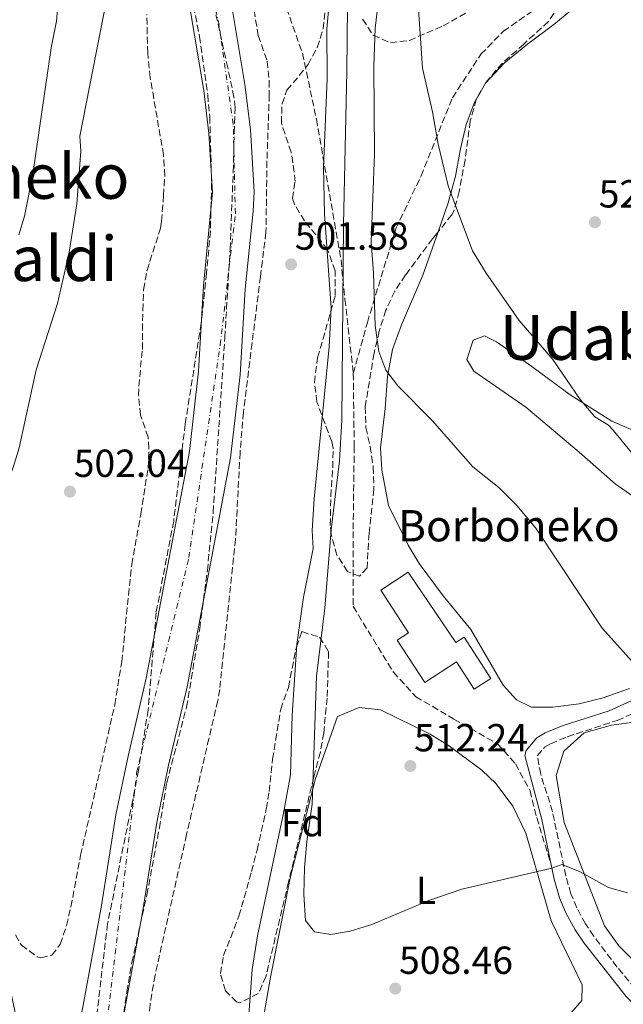
# Model space of a CAD drawing. Units: metres. Extents: x 593426 to 596867, y 4756829 to 4759190.
# Drawn here: x 596200 to 596354, y 4757986 to 4758238 of the extents above; entities that cross this region are included whole.
import ezdxf
from ezdxf.enums import TextEntityAlignment as Align

# ---------------------------------------------------------------- set-up
doc = ezdxf.new("R2010")
doc.units = ezdxf.units.M
doc.header["$MEASUREMENT"] = 0
doc.linetypes.add('DGN Style 3', pattern=[2.435890702152634, 1.739921930109024, -0.6959687720436097])
doc.linetypes.add('DGN Style 4', pattern=[2.7856150101045474, 1.391937544087219, -0.6959687720436097, 0.001739921930109024, -0.6959687720436097])
for name, color, linetype, lineweight in [('Balsa-alberca', 142, 'Continuous', 0), ('Camino', 7, 'DGN Style 3', 0), ('Cauce permanente', 151, 'Continuous', 13), ('Cauce permanente (área)', 142, 'Continuous', 13), ('Cota de punto acotado terreno', 7, 'Continuous', 0), ('Curva de nivel intermedia', 30, 'Continuous', 0), ('Edificio', 1, 'Continuous', 13), ('Eje cauce permanente (área)', 70, 'DGN Style 4', 0), ('Etiqueta de uso rústico', 92, 'Continuous', 0), ('Etiqueta de zona arbolada', 92, 'Continuous', 0), ('Línea de cambio de uso (parcela vista)', 92, 'Continuous', 0), ('Margen derecho', 7, 'Continuous', 0), ('Punto acotado terreno (símbolo)', 7, 'Continuous', 0), ('Senda', 7, 'DGN Style 3', 0), ('Texto de Borda', 7, 'Continuous', 0), ('Texto de rotulación de espacio menor sin especificar', 7, 'Continuous', 0), ('Zona arbolada', 92, 'DGN Style 3', 0)]:
    doc.layers.add(name, color=color, linetype=linetype, lineweight=lineweight)
doc.styles.add('Style-Arial', font='arial.ttf')

# ---------------------------------------------------------------- blocks, each defined once
blk = doc.blocks.new('5PATER')
at = {"layer": 'Balsa-alberca', "linetype": 'Continuous', "lineweight": 0}
h = blk.add_hatch(color=51, dxfattribs=at)
edge = h.paths.add_edge_path()
edge.add_ellipse((0, 0), major_axis=(-0.1095731443231308, -0.1110710700762829), ratio=0.9994222409660317, start_angle=0, end_angle=360)

msp = doc.modelspace()

# ---------------------------------------------------------------- linework, layer by layer
at = {"layer": 'Camino', "color": 7, "linetype": 'DGN Style 3', "lineweight": 0}
msp.add_polyline3d([(596364.3999999984, 4757983.830000001, 505.2299999999959), (596357.2999999995, 4757990.25, 506.5200000000041), (596352.7100000007, 4757995.690000001, 507.4299999999931), (596346.7399999984, 4758003.600000001, 508.699999999997), (596344.6099999981, 4758006.760000002, 509.3200000000071), (596342.3900000008, 4758010.87, 509.979999999996), (596340.9099999989, 4758014.420000002, 510.2599999999949), (596339.6000000013, 4758018.920000001, 510.520000000004), (596336.2100000005, 4758035.440000001, 511.5099999999948), (596333.1700000007, 4758045.050000003, 512.8300000000017), (596332.3000000012, 4758049.779999999, 513.5200000000042), (596334.170000002, 4758051.95, 513.8600000000006), (596335.7099999998, 4758052.859999999, 514.029999999999), (596339.9600000011, 4758054.65, 514.3399999999966), (596352.7199999974, 4758058.810000002, 514.8999999999943), (596366.5300000008, 4758064.750000001, 515.2700000000042), (596375.4699999993, 4758069.150000002, 515.6699999999984), (596396.7899999984, 4758080.470000001, 518.7899999999937), (596411.61, 4758088.600000001, 520.5000000000001)], dxfattribs=at)
at = {"layer": 'Cauce permanente', "color": 151, "linetype": 'Continuous', "lineweight": 13}
for points in [[(596215.4900000002, 4757982.689999999, 499.9400000000023), (596220.75, 4758011.430000001, 500.0200000000041), (596224.4900000002, 4758034.609999999, 500), (596227.5700000003, 4758049.67, 499.9900000000052), (596232.25, 4758069.65, 500.0599999999977), (596243.2699999996, 4758127.630000001, 500.2400000000052), (596245.6399999997, 4758148.230000001, 500.3800000000047), (596246.9299999997, 4758170.060000001, 500.5299999999989), (596249.1500000004, 4758194.060000001, 500.9799999999959), (596248.2800000003, 4758209.07, 501.3999999999942), (596246.9400000004, 4758220.039999999, 501.6300000000047), (596241.0099999999, 4758255.57, 502.4799999999959)], [(596251.4900000002, 4758257.460000001, 502.4799999999959), (596257.4800000006, 4758221.57, 501.6300000000047), (596258.8899999997, 4758210.02, 501.3999999999942), (596259.8099999996, 4758194.100000001, 500.9799999999959), (596259.5599999996, 4758189.119999999, 500.8800000000047), (596257.5499999998, 4758169.210000001, 500.5299999999989), (596256.25, 4758147.300000001, 500.3800000000047), (596253.7999999998, 4758126.029999999, 500.2400000000052), (596242.6699999999, 4758067.439999999, 500.0599999999977), (596237.9699999997, 4758047.390000001, 499.9900000000052), (596234.9699999997, 4758032.689999999, 500), (596231.25, 4758009.619999999, 500.0200000000041), (596226.0499999998, 4757981.230000001, 499.9400000000023)]]:
    msp.add_polyline3d(points, dxfattribs=at)
at = {"layer": 'Cauce permanente (área)', "color": 142, "linetype": 'Continuous', "lineweight": 13}
for points in [[(596241.0099999999, 4758255.57, 502.4799999999959), (596246.9400000004, 4758220.039999999, 501.6300000000047), (596248.2800000003, 4758209.07, 501.3999999999942), (596249.1500000004, 4758194.060000001, 500.9799999999959), (596246.9299999997, 4758170.060000001, 500.5299999999989), (596245.6399999997, 4758148.230000001, 500.3800000000047), (596243.2699999996, 4758127.630000001, 500.2400000000052), (596232.25, 4758069.65, 500.0599999999977), (596227.5700000003, 4758049.67, 499.9900000000052), (596224.4900000002, 4758034.609999999, 500), (596220.75, 4758011.430000001, 500.0200000000041), (596215.4900000002, 4757982.689999999, 499.9400000000023)], [(596251.4900000002, 4758257.460000001, 502.4799999999959), (596257.4800000006, 4758221.57, 501.6300000000047), (596258.8899999997, 4758210.02, 501.3999999999942), (596259.8099999996, 4758194.100000001, 500.9799999999959), (596259.5599999996, 4758189.119999999, 500.8800000000047), (596257.5499999998, 4758169.210000001, 500.5299999999989), (596256.25, 4758147.300000001, 500.3800000000047), (596253.7999999998, 4758126.029999999, 500.2400000000052), (596242.6699999999, 4758067.439999999, 500.0599999999977), (596237.9699999997, 4758047.390000001, 499.9900000000052), (596234.9699999997, 4758032.689999999, 500), (596231.25, 4758009.619999999, 500.0200000000041), (596226.0499999998, 4757981.230000001, 499.9400000000023)]]:
    msp.add_polyline3d(points, dxfattribs=at)
at = {"layer": 'Curva de nivel intermedia', "color": 30, "linetype": 'Continuous', "lineweight": 0, "flags": 128}
for points, elevation in [([(596355.3600000015, 4758014.720000001), (596350.5300000013, 4758016.02), (596343.2800000004, 4758020.019999999), (596338.6900000017, 4758021.939999999), (596336.0400000006, 4758020.98), (596313.0099999993, 4758015.640000001), (596304.5300000013, 4758012.75), (596289.9199999999, 4758006.539999999), (596284.4000000014, 4758004.869999998), (596279.4900000006, 4758004.019999999), (596275.2900000006, 4758004.740000002), (596272.9700000006, 4758007.62), (596272.5300000003, 4758014.259999998), (596272.7300000014, 4758021.06), (596273.3300000004, 4758027.859999999), (596274.7300000018, 4758037.350000001), (596275.8099999992, 4758070.180000001), (596277.9300000004, 4758087.539999999), (596279.550000001, 4758107.609999998), (596281.7100000001, 4758125.269999999), (596282.2900000013, 4758135.62), (596282.6900000013, 4758185.71), (596283.5300000019, 4758224.939999999), (596284.0900000005, 4758274.939999999)], 510), ([(596280.9700000002, 4758263.930000001), (596278.410000001, 4758235.859999998), (596278.5300000017, 4758223.140000001), (596277.5800000017, 4758200.46), (596277.8099999997, 4758188.5), (596279.5300000008, 4758164.42), (596279.0500000003, 4758154.449999999), (596275.1900000002, 4758115.519999999), (596274.7300000018, 4758107.380000001), (596274.970000001, 4758102.82), (596272.4499999997, 4758090.34), (596270.730000001, 4758078.260000001), (596269.5500000007, 4758060.150000001), (596269.1700000007, 4758044.9), (596267.3600000002, 4758035.05), (596260.7400000019, 4758003.679999999), (596259.3300000015, 4757995.060000001), (596257.2800000019, 4757967.269999998)], 505.0000000000001), ([(596300.85, 4758256.02), (596302.8900000007, 4758225.779999998), (596305.4500000001, 4758214.58), (596306.9299999997, 4758206.34), (596309.4900000012, 4758195.619999998), (596315.7300000018, 4758178.98), (596319.2099999997, 4758173.300000001), (596327.6900000002, 4758161.140000001), (596336.2500000007, 4758151.220000002), (596343.2500000015, 4758140.98), (596347.0100000009, 4758136.5), (596350.5300000013, 4758134.42), (596351.7300000016, 4758133.140000001), (596359.85, 4758123.220000001)], 520), ([(596359.6900000012, 4758070.42), (596348.930000001, 4758082.42), (596331.9300000002, 4758108.02), (596327.0500000007, 4758113.859999998), (596322.490000001, 4758118.42), (596315.8100000002, 4758123.699999999), (596305.3700000017, 4758135.539999999), (596296.5700000018, 4758144.42), (596293.530000002, 4758148.420000001), (596291.7300000006, 4758153.220000001), (596290.7699999993, 4758159.859999998), (596290.4100000017, 4758173.380000001), (596289.8100000004, 4758181.3), (596290.6100000006, 4758203.859999999), (596290.4500000019, 4758226.180000001), (596290.8499999997, 4758236.02), (596292.5700000009, 4758251.060000001)], 515.0000000000001), ([(596206.4000000001, 4757953.41), (596203.3600000005, 4757960.48), (596201.97, 4757968.83), (596194.5700000017, 4758002.899999999), (596187.3300000018, 4758030.579999999), (596180.5000000012, 4758060.350000001), (596179.2899999997, 4758067.140000001), (596178.7300000008, 4758072.579999999), (596178.6300000002, 4758077.579999999), (596179.9600000002, 4758082.529999999), (596181.8500000011, 4758087.17), (596192.2900000017, 4758108.980000001), (596198.1900000003, 4758123.51), (596199.7300000003, 4758128.57), (596204.050000001, 4758148.579999999), (596209.5700000018, 4758165.54), (596212.490000001, 4758178.66), (596214.4900000015, 4758191.060000001), (596215.5300000008, 4758204.499999999), (596215.2500000015, 4758208.34), (596222.7700000006, 4758246.739999999)], 505.0000000000001), ([(596209.6700000003, 4758242.779999998), (596209.2900000003, 4758237.779999998), (596207.8900000011, 4758230.98), (596203.2500000009, 4758198.619999998), (596201.0700000015, 4758187.9), (596199.6200000008, 4758183.109999998)], 510)]:
    msp.add_lwpolyline(points, dxfattribs=dict(at, elevation=elevation))
at = {"layer": 'Edificio', "color": 1, "linetype": 'Continuous', "lineweight": 13}
msp.add_polyline3d([(596299.25, 4758096.74, 518.5200000000041), (596311.4299999997, 4758078.779999999, 516.3600000000006), (596313.5700000003, 4758080.16, 515.9400000000023), (596320.3799999999, 4758069.560000001, 515.7599999999948), (596316.1399999997, 4758066.83, 516.179999999993), (596311.6200000001, 4758073.810000001, 521.1999999999971), (596303.4800000006, 4758068.529999999, 520.3999999999943), (596296.4500000002, 4758079.390000001, 520.0599999999977), (596299.3300000001, 4758081.27, 519.679999999993), (596292.2199999997, 4758092.15, 518.6000000000058)], close=True, dxfattribs=at)
at = {"layer": 'Edificio', "color": 51, "linetype": 'Continuous', "lineweight": 13}
msp.add_polyline3d([(596311.4299999997, 4758078.779999999, 516.3600000000006), (596313.5700000003, 4758080.16, 515.9400000000023), (596320.3799999999, 4758069.560000001, 515.7599999999948), (596316.1399999997, 4758066.83, 516.179999999993), (596311.6200000001, 4758073.810000001, 521.1999999999971), (596303.4800000006, 4758068.529999999, 520.3999999999943), (596296.4500000002, 4758079.390000001, 520.0599999999977), (596299.3300000001, 4758081.27, 519.679999999993), (596292.2199999997, 4758092.15, 518.6000000000058), (596299.25, 4758096.74, 518.5200000000041), (596311.4299999997, 4758078.779999999, 516.3600000000006)], dxfattribs=at)
at = {"layer": 'Eje cauce permanente (área)', "color": 70, "linetype": 'DGN Style 4', "lineweight": 0}
msp.add_polyline3d([(596222.5700000003, 4757984.699999999, 499.9499999999971), (596229.7800000003, 4758045.41, 499.9900000000052), (596243.1299999999, 4758100.5, 500.1600000000035), (596251.1600000003, 4758154.91, 500.429999999993), (596255.0499999998, 4758188.57, 500.8699999999953), (596254.5, 4758211.380000001, 501.429999999993), (596250.8799999999, 4758236.699999999, 502), (596238.3899999997, 4758298.810000001, 503.0500000000029)], dxfattribs=at)
at = {"layer": 'Línea de cambio de uso (parcela vista)', "color": 92, "linetype": 'Continuous', "lineweight": 0}
for points in [[(596316.6683, 4758217.763900001, 523.6684999999999), (596319.0499999998, 4758221.939999999, 524.0599999999977), (596323.8099999996, 4758227.060000001, 524.4199999999983), (596329.8099999996, 4758231.859999999, 524.6999999999971), (596336.4900000002, 4758236.9, 524.6000000000058), (596342.3300000001, 4758241.699999999, 525.1000000000058), (596347.7300000006, 4758245.060000001, 525.4600000000064), (596352.5533999996, 4758246.773600001, 525.8567000000039)], [(596306.8949999996, 4758183.845000001, 520.9431999999942), (596309.5300000003, 4758191.300000001, 522.1000000000058), (596311.3700000001, 4758198.100000001, 522.779999999999), (596312.6100000005, 4758205.140000001, 522.7400000000052), (596314.1299999999, 4758211.380000001, 523.3800000000047), (596316.1299999999, 4758216.82, 523.5800000000017), (596316.6683, 4758217.763900001, 523.6684999999999)], [(596355.8499999996, 4758066.980000001, 516.1000000000058), (596349.1299999999, 4758064.58, 515.6999999999971), (596342.9699999997, 4758063.060000001, 515.4799999999959), (596336.29, 4758062.180000001, 515.1999999999971), (596330.8099999996, 4758062.180000001, 515.1600000000036), (596327.0099999999, 4758064.100000001, 515.279999999999), (596323.5700000003, 4758067.859999999, 515.2400000000052), (596315.25, 4758082.100000001, 515.0599999999977), (596308.1699999999, 4758090.74, 515.0200000000041), (596302.0899999999, 4758098.980000001, 514.820000000007), (596299.25, 4758103.699999999, 514.6999999999971), (596294.2100000001, 4758113.859999999, 514.9199999999983), (596292.5300000003, 4758122.980000001, 515.1600000000036), (596292.1699999999, 4758128.58, 515.2599999999948), (596293.4100000003, 4758138.66, 515.9400000000023), (596294.0099999999, 4758146.82, 516.5399999999936), (596295.25, 4758153.779999999, 516.8600000000006), (596297.5300000003, 4758160.100000001, 517.5800000000017), (596302.9699999997, 4758172.74, 519.2200000000012), (596306.8949999996, 4758183.845000001, 520.9431999999942)], [(596358.6900000004, 4758114.82, 517.6999999999971), (596352.2100000001, 4758119.380000001, 517.5200000000041), (596343.0499999998, 4758127.460000001, 518.1000000000058), (596329.3700000001, 4758138.980000001, 517.8800000000047), (596316.0899999999, 4758148.180000001, 517.3999999999943), (596314.29, 4758151.220000001, 518.1999999999971), (596315.8499999996, 4758156.180000001, 519.5800000000017), (596318.8099999996, 4758157.220000001, 520.2599999999948), (596321.8899999997, 4758155.699999999, 520.4400000000023), (596330.9299999997, 4758149.380000001, 521.3000000000029), (596340.7300000006, 4758142.180000001, 521.3999999999943), (596351.3700000001, 4758135.380000001, 521.8000000000029), (596358.25, 4758132.42, 522.5200000000041)], [(596261.2100000001, 4757976.91, 508.3600000000006), (596264.0099999999, 4757993.060000001, 509.5200000000041), (596269.1699999999, 4758018.82, 510.679999999993), (596275.4900000002, 4758043.619999999, 511.8800000000047), (596281.1699999999, 4758059.779999999, 513.3000000000029), (596286.6900000004, 4758062.100000001, 512.7400000000052), (596292.1699999999, 4758061.539999999, 512.9400000000023), (596304.8499999996, 4758055.300000001, 512.8399999999965), (596309.8099999996, 4758052.26, 512.779999999999), (596318.0899999999, 4758046.100000001, 512.7200000000012), (596321.7300000006, 4758042.58, 512.5599999999977), (596326.0099999999, 4758036.9, 512.3600000000006), (596329.3300000001, 4758029.939999999, 512.0800000000017), (596335.8499999996, 4758007.539999999, 510.6399999999995), (596343.7699999996, 4757991.140000001, 508.6399999999995), (596343.6500000004, 4757987.140000001, 508.2799999999989), (596340.8499999996, 4757983.859999999, 507.7799999999989)], [(596357.4500000002, 4757996.82, 509.3000000000029), (596353.1299999999, 4758001.140000001, 510.0399999999936), (596349.4900000002, 4758006.26, 510.5399999999936), (596339.1299999999, 4758032.66, 511.7599999999948), (596337.0899999999, 4758044.74, 513.4799999999959), (596339.0499999998, 4758050.980000001, 513.9600000000064), (596344.3300000001, 4758055.619999999, 514.0599999999977), (596351.29, 4758057.619999999, 514.5399999999936), (596358.9699999997, 4758058.66, 514.779999999999)]]:
    msp.add_polyline3d(points, dxfattribs=at)
at = {"layer": 'Margen derecho', "color": 7, "linetype": 'Continuous', "lineweight": 0}
for points in [[(596410.129999998, 4758091.300000001, 520.5000000000001), (596395.3199999998, 4758083.180000001, 518.7899999999937), (596374.109999998, 4758071.91, 515.6699999999984), (596350.6499999977, 4758061.300000002, 514.8600000000006), (596338.8900000005, 4758057.540000003, 514.3399999999966), (596334.3199999996, 4758055.609999999, 514.029999999999), (596332.1700000016, 4758054.34, 513.8600000000006), (596329.4099999989, 4758051.140000001, 513.5200000000042), (596329.0899999993, 4758049.86, 513.3600000000007), (596333.4899999981, 4758033.49, 511.4100000000035), (596335.8599999996, 4758021.86, 510.7299999999958)], [(596335.8599999996, 4758021.86, 510.7299999999958), (596336.6099999984, 4758018.180000001, 510.520000000004), (596337.9999999988, 4758013.390000001, 510.2599999999949), (596339.609999998, 4758009.540000002, 509.979999999996), (596341.9699999985, 4758005.17, 509.3200000000071), (596344.2500000005, 4758001.779999999, 508.699999999997), (596355.0100000006, 4757988.180000001, 506.5200000000041), (596358.5599999978, 4757984.74, 505.850000000006), (596366.4200000013, 4757978.27, 504.6399999999995), (596370.4600000002, 4757975.370000001, 504.1199999999955), (596397.010000002, 4757962.130000002, 501.0700000000071), (596409.0899999986, 4757954.74, 499.5599999999977), (596417.1499999987, 4757948.890000001, 498.7100000000065), (596425.5700000008, 4757943.540000002, 498.1000000000058), (596429.5699999996, 4757940.45, 497.9499999999971), (596432.2899999976, 4757939.220000001, 497.5599999999977)]]:
    msp.add_polyline3d(points, dxfattribs=at)
at = {"layer": 'Senda', "color": 7, "linetype": 'DGN Style 3', "lineweight": 0}
for points in [[(596253.1099999987, 4758266.91, 503.3600000000005), (596257.3099999987, 4758266.199999999, 503.5800000000018), (596259.7499999994, 4758263.199999999, 503.7100000000063), (596262.4699999974, 4758257.900000002, 503.800000000003), (596264.8999999971, 4758250.300000003, 503.8800000000047), (596272.1999999994, 4758229.609999999, 504.5200000000042), (596275.7800000003, 4758212.7, 504.7899999999936), (596282.0799999967, 4758176.650000001, 509.4499999999971), (596283.0799999981, 4758166.619999999, 510.3300000000019), (596285.2199999995, 4758147.630000002, 511.2700000000041)], [(596285.2199999995, 4758147.630000002, 511.2700000000041), (596288.8099999991, 4758160.670000002, 513.8099999999977), (596296.1099999992, 4758184.690000001, 516.5099999999949), (596302.550000001, 4758198.16, 518.1699999999985), (596310.5700000008, 4758218.16, 520.5000000000001), (596317.8799999976, 4758229.33, 521.3500000000058), (596323.6099999986, 4758235.210000004, 522.029999999999), (596334.8899999995, 4758243.029999999, 523.2599999999948), (596345.0599999975, 4758249.050000001, 524.3200000000071), (596353.6499999972, 4758251.630000004, 525.2899999999936), (596359.8099999975, 4758252.060000001, 526.6300000000048), (596365.4787403808, 4758251.405277061, 527.765400000004)], [(596285.2199999995, 4758147.630000002, 511.2700000000041), (596285.4499999996, 4758128.95, 510.7700000000042), (596285.1700000024, 4758107.17, 510.6000000000058), (596285.1700000024, 4758087.980000001, 510.6799999999931), (596295.4699999976, 4758071.199999999, 511.7200000000012), (596301.1999999987, 4758064.890000002, 512.2899999999935), (596310.9400000018, 4758059.160000001, 512.9700000000012), (596322.12, 4758052.850000001, 513.1100000000006), (596326.6999999998, 4758047.699999999, 512.6100000000007), (596330.4299999981, 4758040.820000002, 511.9199999999981), (596332.1400000004, 4758033.939999999, 511.2100000000065), (596335.8599999996, 4758021.86, 510.7299999999958)]]:
    msp.add_polyline3d(points, dxfattribs=at)
at = {"layer": 'Zona arbolada', "color": 92, "linetype": 'DGN Style 3', "lineweight": 0}
for points in [[(596226.1299999999, 4757981.630000001, 508.8800000000047), (596227.25, 4757989.220000001, 508.9600000000065), (596228.5700000003, 4757996.9, 508.3999999999942), (596232.4100000003, 4758014.180000001, 508.2200000000012), (596235.6100000005, 4758031.300000001, 509.2799999999989), (596237.4699999997, 4758042.84, 509.2100000000065), (596242.5499999998, 4758062.199999999, 509.9600000000065), (596245.9199999999, 4758082.300000001, 509.7400000000052), (596247.8700000001, 4758097.17, 509.3800000000047), (596249.3600000005, 4758112.09, 508.8999999999942), (596252.3499999996, 4758156.800000001, 507.0800000000018), (596253.6900000004, 4758179.380000001, 506.6399999999995), (596254.4900000002, 4758199.180000001, 507.3699999999953), (596254.7300000006, 4758209.180000001, 507.3999999999942), (596254.9600000001, 4758215.67, 507.070000000007), (596254.6900000004, 4758218.34, 506.9199999999983), (596253.0899999999, 4758225.859999999, 506.6600000000035), (596245.29, 4758260.980000001, 506.5200000000041)], [(596226.1299999999, 4757981.630000001, 508.8800000000047), (596227.25, 4757989.220000001, 508.9600000000065), (596228.5700000003, 4757996.9, 508.3999999999942), (596232.4100000003, 4758014.180000001, 508.2200000000012), (596235.6100000005, 4758031.300000001, 509.2799999999989), (596237.4699999997, 4758042.84, 509.2100000000065), (596242.5499999998, 4758062.199999999, 509.9600000000065), (596245.9199999999, 4758082.300000001, 509.7400000000052), (596247.8700000001, 4758097.17, 509.3800000000047), (596249.3600000005, 4758112.09, 508.8999999999942), (596252.3499999996, 4758156.800000001, 507.0800000000018), (596253.6900000004, 4758179.380000001, 506.6399999999995), (596254.4900000002, 4758199.180000001, 507.3699999999953), (596254.7300000006, 4758209.180000001, 507.3999999999942), (596254.9600000001, 4758215.67, 507.070000000007), (596254.6900000004, 4758218.34, 506.9199999999983), (596253.0899999999, 4758225.859999999, 506.6600000000035), (596245.29, 4758260.980000001, 506.5200000000041)], [(596243.8499999996, 4758244.02, 514.0899999999965), (596245.8899999997, 4758233.859999999, 513.8500000000058), (596247.9600000001, 4758218.9, 514.2899999999936), (596248.4900000002, 4758213.300000001, 514.25), (596248.9699999997, 4758196.300000001, 514.5599999999977), (596248.6500000004, 4758184.100000001, 514.7100000000064), (596247.6799999997, 4758173.289999999, 514.6399999999994), (596246.29, 4758160.5, 514.1300000000047), (596242.2100000001, 4758134.680000001, 514.0200000000041), (596239.2599999999, 4758109.850000001, 513.779999999999), (596234.7699999996, 4758086.42, 513.75), (596232.7300000006, 4758061.51, 514.2299999999959), (596230.25, 4758046.02, 514.75), (596228.7699999996, 4758038.42, 514.7299999999959), (596222.3300000001, 4758006.74, 513.3099999999977), (596219.1699999999, 4757979.710000001, 511.8500000000058)], [(596243.8499999996, 4758244.02, 514.0899999999965), (596245.8899999997, 4758233.859999999, 513.8500000000058), (596247.9600000001, 4758218.9, 514.2899999999936), (596248.4900000002, 4758213.300000001, 514.25), (596248.9699999997, 4758196.300000001, 514.5599999999977), (596248.6500000004, 4758184.100000001, 514.7100000000064), (596247.6799999997, 4758173.289999999, 514.6399999999994), (596246.29, 4758160.5, 514.1300000000047), (596242.2100000001, 4758134.680000001, 514.0200000000041), (596239.2599999999, 4758109.850000001, 513.779999999999), (596234.7699999996, 4758086.42, 513.75), (596232.7300000006, 4758061.51, 514.2299999999959), (596230.25, 4758046.02, 514.75), (596228.7699999996, 4758038.42, 514.7299999999959), (596222.3300000001, 4758006.74, 513.3099999999977), (596219.1699999999, 4757979.710000001, 511.8500000000058)], [(596259.4500000002, 4758242.980000001, 507.8000000000029), (596260.8899999997, 4758234.100000001, 507.8000000000029), (596263.1699999999, 4758227.539999999, 508.5200000000041), (596263.7100000001, 4758222.57, 508.9400000000023), (596263.7300000006, 4758218.980000001, 509.1000000000058), (596263.1299999999, 4758202.02, 508.6399999999995), (596262.8700000001, 4758183.74, 508.3800000000047), (596261.4500000002, 4758172.42, 508.9400000000023), (596257.1100000005, 4758137.689999999, 509.1399999999995), (596256.25, 4758127.380000001, 509), (596255.0899999999, 4758105.27, 508.6999999999971), (596251.0499999998, 4758066.74, 508.4600000000065), (596250.5300000003, 4758063.859999999, 508.7799999999989), (596248.2599999999, 4758054.130000001, 509.0500000000029), (596242.5599999996, 4758029.630000001, 509.3099999999977), (596234.4900000002, 4757993.619999999, 508.8500000000058), (596233.2100000001, 4757986.109999999, 508.6600000000035)], [(596259.4500000002, 4758242.980000001, 507.8000000000029), (596260.8899999997, 4758234.100000001, 507.8000000000029), (596263.1699999999, 4758227.539999999, 508.5200000000041), (596263.7100000001, 4758222.57, 508.9400000000023)], [(596338.0499999998, 4758241.779999999, 532.1000000000058), (596335.1299999999, 4758237.699999999, 531.7899999999936), (596328.8499999996, 4758231.939999999, 531.2200000000012), (596323.3700000001, 4758227.060000001, 530.3000000000029), (596319.1299999999, 4758222.100000001, 529.5), (596316.6699999999, 4758217.77, 529.0399999999936), (596315.1399999997, 4758212.24, 528.5500000000029), (596313.8099999996, 4758202.180000001, 527.7400000000052), (596312.29, 4758194.180000001, 527.320000000007), (596311.0300000003, 4758189.350000001, 527.25), (596310.4500000002, 4758188.26, 527.1999999999971), (596305.4900000002, 4758182.100000001, 524.5399999999936), (596298.5700000003, 4758172.82, 523.1399999999994), (596295.8499999996, 4758168.689999999, 522.3999999999943), (596293.5599999996, 4758163.850000001, 521.6600000000036), (596291.8600000005, 4758158.460000001, 521.1600000000036), (596290.54, 4758152.779999999, 520.5500000000029), (596288.25, 4758139.140000001, 519.2200000000012), (596288.4500000002, 4758133.779999999, 518.9799999999959), (596289.5099999999, 4758128.9, 519.2299999999959), (596290.3399999999, 4758123.680000001, 519.8800000000047), (596290.4800000006, 4758118.060000001, 520.1100000000006), (596289.25, 4758106.66, 518.8399999999965), (596288.7300000006, 4758097.859999999, 517.779999999999), (596286.8099999996, 4758095.699999999, 517.1000000000058), (596283.7699999996, 4758096.9, 516.4199999999983), (596281.04, 4758101.08, 515.9799999999959), (596279.54, 4758106.49, 515.7899999999936), (596279.3300000001, 4758108.74, 515.779999999999), (596279.4500000002, 4758116.180000001, 515.9799999999959), (596279.9699999997, 4758123.460000001, 516.3800000000047), (596280.04, 4758128.480000001, 516.279999999999), (596279.6900000004, 4758130.180000001, 516.1399999999994), (596275.8899999997, 4758140.34, 515.0800000000017), (596275.2699999996, 4758145.32, 515.0800000000017), (596276.0800000001, 4758151.65, 515.820000000007), (596280.6100000005, 4758167.539999999, 517.6600000000036), (596280.5700000003, 4758173.859999999, 517.8600000000006), (596278.6500000004, 4758179.300000001, 517.0200000000041), (596272.7300000006, 4758186.66, 514.8800000000047), (596270.1699999999, 4758190.939999999, 514.2299999999959), (596269.6500000004, 4758192.42, 513.9400000000023), (596270.3300000001, 4758196.74, 512.8399999999965), (596269.7800000003, 4758201.57, 511.679999999993), (596269.29, 4758204.26, 511.0800000000018), (596266.8099999996, 4758211.699999999, 509.9600000000065), (596266.9800000006, 4758216.640000001, 509.320000000007), (596268.25, 4758220.100000001, 509.2799999999989), (596273.6500000004, 4758226.66, 510.9199999999983), (596276.0099999999, 4758231.07, 511.6999999999971), (596277.4900000002, 4758235.77, 512.4400000000023), (596278.0499999998, 4758241.539999999, 513.0399999999936)], [(596306.8949999996, 4758183.845000001, 525.2934999999999), (596305.4900000002, 4758182.100000001, 524.5399999999936), (596298.5700000003, 4758172.82, 523.1399999999994), (596295.8499999996, 4758168.689999999, 522.3999999999943), (596293.5599999996, 4758163.850000001, 521.6600000000036), (596291.8600000005, 4758158.460000001, 521.1600000000036), (596290.54, 4758152.779999999, 520.5500000000029), (596288.25, 4758139.140000001, 519.2200000000012), (596288.4500000002, 4758133.779999999, 518.9799999999959), (596289.5099999999, 4758128.9, 519.2299999999959), (596290.3399999999, 4758123.680000001, 519.8800000000047), (596290.4800000006, 4758118.060000001, 520.1100000000006), (596289.25, 4758106.66, 518.8399999999965), (596288.7300000006, 4758097.859999999, 517.779999999999), (596286.8099999996, 4758095.699999999, 517.1000000000058), (596283.7699999996, 4758096.9, 516.4199999999983), (596281.04, 4758101.08, 515.9799999999959), (596279.54, 4758106.49, 515.7899999999936), (596279.3300000001, 4758108.74, 515.779999999999), (596279.4500000002, 4758116.180000001, 515.9799999999959), (596279.9699999997, 4758123.460000001, 516.3800000000047), (596280.04, 4758128.480000001, 516.279999999999), (596279.6900000004, 4758130.180000001, 516.1399999999994), (596275.8899999997, 4758140.34, 515.0800000000017), (596275.2699999996, 4758145.32, 515.0800000000017), (596276.0800000001, 4758151.65, 515.820000000007), (596280.6100000005, 4758167.539999999, 517.6600000000036), (596280.5700000003, 4758173.859999999, 517.8600000000006), (596278.6500000004, 4758179.300000001, 517.0200000000041), (596272.7300000006, 4758186.66, 514.8800000000047), (596270.1699999999, 4758190.939999999, 514.2299999999959), (596269.6500000004, 4758192.42, 513.9400000000023), (596270.3300000001, 4758196.74, 512.8399999999965), (596269.7800000003, 4758201.57, 511.679999999993), (596269.29, 4758204.26, 511.0800000000018), (596266.8099999996, 4758211.699999999, 509.9600000000065), (596266.9800000006, 4758216.640000001, 509.320000000007), (596268.25, 4758220.100000001, 509.2799999999989), (596273.6500000004, 4758226.66, 510.9199999999983), (596276.0099999999, 4758231.07, 511.6999999999971), (596277.4900000002, 4758235.77, 512.4400000000023), (596278.0499999998, 4758241.539999999, 513.0399999999936)], [(596287.6100000005, 4758238.34, 521.6999999999971), (596290.29, 4758234.180000001, 522.820000000007), (596294.7199999997, 4758232.26, 524.1399999999994), (596299.5599999996, 4758232.869999999, 525.279999999999), (596308.2100000001, 4758236.58, 527.6600000000036), (596314.8899999997, 4758240.42, 529.6199999999953)], [(596287.6100000005, 4758238.34, 521.6999999999971), (596290.29, 4758234.180000001, 522.820000000007), (596294.7199999997, 4758232.26, 524.1399999999994), (596299.5599999996, 4758232.869999999, 525.279999999999), (596308.2100000001, 4758236.58, 527.6600000000036), (596314.8899999997, 4758240.42, 529.6199999999953)], [(596338.0499999998, 4758241.779999999, 532.1000000000058), (596335.1299999999, 4758237.699999999, 531.7899999999936), (596328.8499999996, 4758231.939999999, 531.2200000000012), (596323.3700000001, 4758227.060000001, 530.3000000000029), (596319.1299999999, 4758222.100000001, 529.5), (596316.6699999999, 4758217.77, 529.0399999999936), (596316.6683, 4758217.763900001, 529.039499999999)], [(596198.7999999998, 4758003.92, 513.2899999999936), (596200.29, 4758001.300000001, 512.8300000000017), (596204.3700000001, 4757998.310000001, 512.3399999999965), (596205.29, 4757998.02, 512.3300000000017), (596208.0899999999, 4757998.74, 512.4900000000052), (596210.25, 4758001.539999999, 512.570000000007), (596211.8099999996, 4758006.300000001, 512.2100000000064), (596212.9800000006, 4758011.130000001, 511.7899999999936), (596215.4500000002, 4758024.34, 511.0899999999965), (596218.1699999999, 4758036.26, 510.2100000000065), (596224.1699999999, 4758062.82, 509.1300000000047), (596225.9699999997, 4758073.859999999, 509.1100000000006), (596228.5099999999, 4758098.730000001, 509.3300000000018), (596230.8499999996, 4758111.619999999, 510.0500000000029), (596232.6900000004, 4758123.380000001, 510.1499999999942), (596232.9400000004, 4758128.390000001, 510.2599999999948), (596232.7300000006, 4758131.300000001, 510.2899999999936), (596230.7300000006, 4758136.980000001, 509.6100000000006), (596230.29, 4758141.980000001, 509.2599999999948), (596230.3300000001, 4758144.34, 509.3300000000018), (596231.25, 4758153.779999999, 510.2100000000065), (596231.3300000001, 4758163.779999999, 511.1499999999942), (596231.5700000003, 4758169.060000001, 511.4100000000035), (596232.4400000004, 4758173.980000001, 511.4900000000052), (596235.8899999997, 4758184.84, 511.4799999999959), (596236.1699999999, 4758186.58, 511.5099999999948), (596236.6500000004, 4758193.140000001, 512.3699999999953), (596236.9699999997, 4758198.180000001, 512.5899999999965), (596236.6500000004, 4758203.539999999, 512.7700000000041), (596233.25, 4758223.350000001, 513.4700000000012), (596232.6100000005, 4758229.619999999, 513.6100000000006), (596232.3700000001, 4758239.460000001, 513.0899999999965)], [(596232.6100000005, 4758229.619999999, 513.6100000000006), (596232.3700000001, 4758239.460000001, 513.0899999999965)], [(596198.7999999998, 4758003.92, 513.2899999999936), (596200.29, 4758001.300000001, 512.8300000000017), (596204.3700000001, 4757998.310000001, 512.3399999999965), (596205.29, 4757998.02, 512.3300000000017), (596208.0899999999, 4757998.74, 512.4900000000052), (596210.25, 4758001.539999999, 512.570000000007), (596211.8099999996, 4758006.300000001, 512.2100000000064), (596212.9800000006, 4758011.130000001, 511.7899999999936), (596215.4500000002, 4758024.34, 511.0899999999965), (596218.1699999999, 4758036.26, 510.2100000000065), (596224.1699999999, 4758062.82, 509.1300000000047), (596225.9699999997, 4758073.859999999, 509.1100000000006), (596228.5099999999, 4758098.730000001, 509.3300000000018), (596230.8499999996, 4758111.619999999, 510.0500000000029), (596232.6900000004, 4758123.380000001, 510.1499999999942), (596232.9400000004, 4758128.390000001, 510.2599999999948), (596232.7300000006, 4758131.300000001, 510.2899999999936), (596230.7300000006, 4758136.980000001, 509.6100000000006), (596230.29, 4758141.980000001, 509.2599999999948), (596230.3300000001, 4758144.34, 509.3300000000018), (596231.25, 4758153.779999999, 510.2100000000065), (596231.3300000001, 4758163.779999999, 511.1499999999942), (596231.5700000003, 4758169.060000001, 511.4100000000035), (596232.4400000004, 4758173.980000001, 511.4900000000052), (596235.8899999997, 4758184.84, 511.4799999999959), (596236.1699999999, 4758186.58, 511.5099999999948), (596236.6500000004, 4758193.140000001, 512.3699999999953), (596236.9699999997, 4758198.180000001, 512.5899999999965), (596236.6500000004, 4758203.539999999, 512.7700000000041), (596233.25, 4758223.350000001, 513.4700000000012), (596232.6100000005, 4758229.619999999, 513.6100000000006)], [(596263.7100000001, 4758222.57, 508.9400000000023), (596263.7300000006, 4758218.980000001, 509.1000000000058), (596263.1299999999, 4758202.02, 508.6399999999995), (596262.8700000001, 4758183.74, 508.3800000000047), (596261.4500000002, 4758172.42, 508.9400000000023), (596257.1100000005, 4758137.689999999, 509.1399999999995), (596256.25, 4758127.380000001, 509), (596255.0899999999, 4758105.27, 508.6999999999971), (596251.0499999998, 4758066.74, 508.4600000000065), (596250.5300000003, 4758063.859999999, 508.7799999999989), (596248.2599999999, 4758054.130000001, 509.0500000000029), (596242.5599999996, 4758029.630000001, 509.3099999999977), (596234.4900000002, 4757993.619999999, 508.8500000000058), (596233.2100000001, 4757986.109999999, 508.6600000000035), (596232.9397, 4757982.028000001, 508.585699999996)], [(596316.6683, 4758217.763900001, 529.039499999999), (596315.1399999997, 4758212.24, 528.5500000000029), (596313.8099999996, 4758202.180000001, 527.7400000000052), (596312.29, 4758194.180000001, 527.320000000007), (596311.0300000003, 4758189.350000001, 527.25), (596310.4500000002, 4758188.26, 527.1999999999971), (596306.8949999996, 4758183.845000001, 525.2934999999999)], [(596256.2000000002, 4757986.51, 512.3800000000047), (596255.3300000001, 4757986.74, 512.3399999999965), (596252.4900000002, 4757989.619999999, 512.279999999999), (596251.25, 4757994.02, 512.0399999999936), (596251.9699999997, 4757998.66, 511.7200000000012), (596253.8799999999, 4758003.279999999, 511.6199999999953), (596255.9699999997, 4758008.74, 512.1000000000058), (596259.1699999999, 4758020.100000001, 513.0200000000041), (596260.6100000005, 4758025.619999999, 513.0800000000017), (596262.9600000001, 4758036.130000001, 512.4700000000012), (596263.6900000004, 4758040.58, 512.4400000000023), (596264.5700000003, 4758048.9, 513.6000000000058), (596266.6500000004, 4758061.699999999, 514.2400000000052), (596268.6100000005, 4758067.279999999, 514.6300000000047), (596270.6500000004, 4758077.609999999, 515.4700000000012), (596272.0899999999, 4758081.539999999, 515.8600000000006), (596276.6100000005, 4758080.109999999, 516.2599999999948), (596278.8899999997, 4758076.42, 516.279999999999), (596278.5300000003, 4758064.5, 515.2599999999948), (596277.6500000004, 4758055.619999999, 514.7400000000052), (596276.7999999998, 4758050.710000001, 514.3800000000047), (596275.0899999999, 4758044.26, 513.9799999999959), (596268.6500000004, 4758017.470000001, 513.5399999999936), (596262.8899999997, 4757993.34, 512.75), (596260.8899999997, 4757988.9, 512.6999999999971), (596256.2000000002, 4757986.51, 512.3800000000047)]]:
    msp.add_polyline3d(points, dxfattribs=at)
msp.add_polyline3d([(596260.8899999997, 4757988.9, 512.6999999999971), (596256.2000000002, 4757986.51, 512.3800000000047), (596255.3300000001, 4757986.74, 512.3399999999965), (596252.4900000002, 4757989.619999999, 512.279999999999), (596251.25, 4757994.02, 512.0399999999936), (596251.9699999997, 4757998.66, 511.7200000000012), (596253.8799999999, 4758003.279999999, 511.6199999999953), (596255.9699999997, 4758008.74, 512.1000000000058), (596259.1699999999, 4758020.100000001, 513.0200000000041), (596260.6100000005, 4758025.619999999, 513.0800000000017), (596262.9600000001, 4758036.130000001, 512.4700000000012), (596263.6900000004, 4758040.58, 512.4400000000023), (596264.5700000003, 4758048.9, 513.6000000000058), (596266.6500000004, 4758061.699999999, 514.2400000000052), (596268.6100000005, 4758067.279999999, 514.6300000000047), (596270.6500000004, 4758077.609999999, 515.4700000000012), (596272.0899999999, 4758081.539999999, 515.8600000000006), (596276.6100000005, 4758080.109999999, 516.2599999999948), (596278.8899999997, 4758076.42, 516.279999999999), (596278.5300000003, 4758064.5, 515.2599999999948), (596277.6500000004, 4758055.619999999, 514.7400000000052), (596276.7999999998, 4758050.710000001, 514.3800000000047), (596275.0899999999, 4758044.26, 513.9799999999959), (596268.6500000004, 4758017.470000001, 513.5399999999936), (596262.8899999997, 4757993.34, 512.75)], close=True, dxfattribs=at)

# ---------------------------------------------------------------- block references
at = {"layer": 'Punto acotado terreno (símbolo)', "color": 7, "linetype": 'Continuous', "lineweight": 0, "xscale": 10, "yscale": 10, "zscale": 10}
for p in [(596347.0500000012, 4758186.340000001, 523.3999999999946), (596269.2899999992, 4758175.540000002, 501.5800000000027), (596212.7300000002, 4758117.380000001, 502.0399999999941), (596299.8099999984, 4758047.140000002, 512.2400000000052), (596295.9699999985, 4757990.180000001, 508.4600000000069)]:
    msp.add_blockref('5PATER', p, dxfattribs=at)

# ---------------------------------------------------------------- texts
at = {"layer": 'Cota de punto acotado terreno', "color": 7, "linetype": 'Continuous', "lineweight": 0, "style": 'Style-Arial'}
for s, p in [('523.40', (596348.0100000025, 4758190.090000001, 523.3999999999943)), ('501.58', (596270.2500000005, 4758179.29, 501.5800000000018)), ('502.04', (596213.6900000013, 4758121.130000001, 502.0399999999936)), ('512.24', (596300.7699999998, 4758050.890000001, 512.2400000000052)), ('508.46', (596296.9299999999, 4757993.929999999, 508.4600000000065))]:
    msp.add_text(s, height=7.000000000000002, dxfattribs=at).set_placement(p)
at = {"layer": 'Etiqueta de uso rústico', "color": 92, "linetype": 'Continuous', "lineweight": 0, "style": 'Style-Arial'}
msp.add_text('L', height=7.000000000000002, dxfattribs=at).set_placement((596303.7914203785, 4758015.350009999, 510.2200000000012), align=Align.MIDDLE_CENTER)
at = {"layer": 'Etiqueta de zona arbolada', "color": 92, "linetype": 'Continuous', "lineweight": 0, "style": 'Style-Arial'}
msp.add_text('Fd', height=7.000000000000002, dxfattribs=at).set_placement((596272.2574413655, 4758032.65001, 508.6699999999983), align=Align.MIDDLE_CENTER)
at = {"layer": 'Texto de Borda', "color": 7, "linetype": 'Continuous', "lineweight": 0, "style": 'Style-Arial'}
msp.add_text('Borboneko Borda', height=8, dxfattribs=at).set_placement((596296.6400000015, 4758104.640000002, 513.9900000000052))
at = {"layer": 'Texto de rotulación de espacio menor sin especificar', "color": 7, "linetype": 'Continuous', "lineweight": 0, "style": 'Style-Arial'}
for s, p in [('Marteneko', (596188.6138315368, 4758198.070010001, 514.0599999999977)), ('Bordaldi', (596193.4387969001, 4758177.02001, 512.1100000000006)), ('Udabeko Zubia', (596378.5528356878, 4758156.85001, 523.1199999999953))]:
    msp.add_text(s, height=11.5, dxfattribs=at).set_placement(p, align=Align.MIDDLE_CENTER)

doc.saveas('drawing.dxf')
